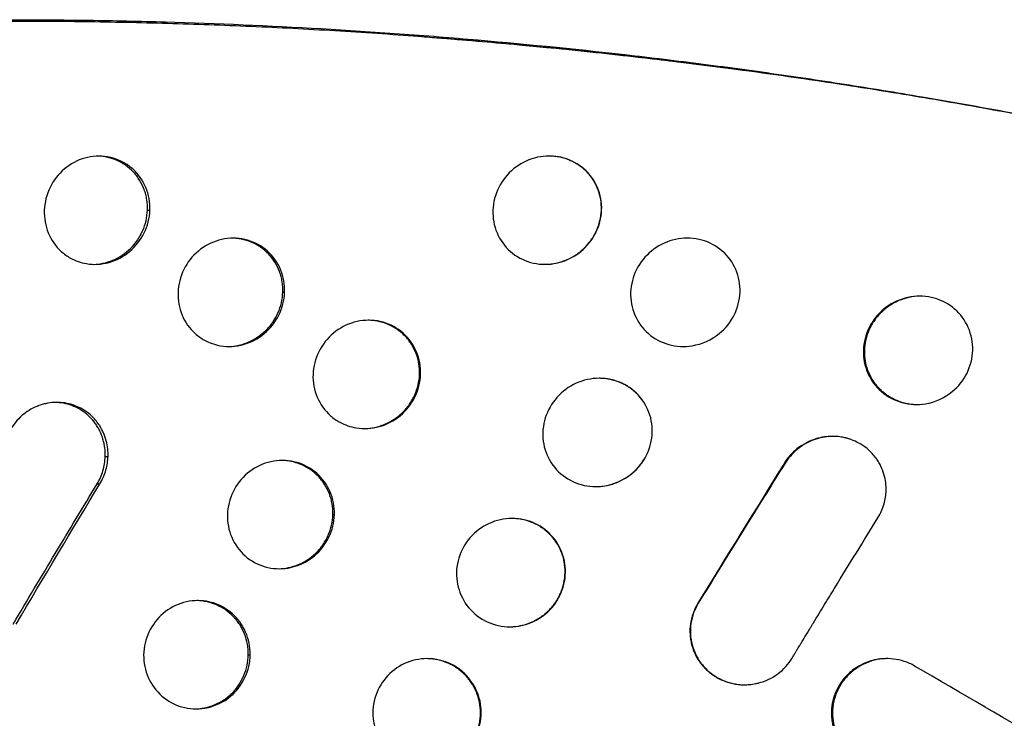
# Model space of a CAD drawing. Units: millimetres. Extents: x -4476 to 3830, y -4602 to 4345.
# Drawn here: x 1518 to 1837, y 19 to 245 of the extents above; entities that cross this region are included whole.
import ezdxf

# ---------------------------------------------------------------- set-up
doc = ezdxf.new("R2010")
doc.units = ezdxf.units.MM
doc.header["$LTSCALE"] = 20
doc.layers.add('2d', color=230, linetype='Continuous')

msp = doc.modelspace()

# ---------------------------------------------------------------- linework, layer by layer
at = {"layer": '2d'}
for p, q in [((1559.68, 183.65), (1560.47, 183.65)), ((1603.43, 157.12), (1604.01, 157.12)), ((1546.03, 104.04), (1546.94, 104.04)), ((1619.61, 85.28), (1620.1, 85.28)), ((1592.28, 39.98), (1592.89, 39.98))]:
    msp.add_line(p, q, dxfattribs=at)
for points, knots in [([(1164.37, 198.45), (1170.23, 200.33), (1176.15, 202.16), (1188.46, 205.78), (1194.85, 207.57), (1207.82, 211.02), (1214.4, 212.68), (1227.7, 215.88), (1234.44, 217.41), (1248.08, 220.35), (1254.98, 221.76), (1265.46, 223.79), (1268.98, 224.44), (1276.04, 225.73), (1279.59, 226.36), (1297.43, 229.41), (1311.99, 231.6), (1330.55, 234.04), (1334.28, 234.51), (1341.77, 235.43), (1345.53, 235.87), (1356.86, 237.15), (1372.08, 238.73), (1387.54, 240.07), (1399.23, 240.98), (1403.15, 241.27), (1410.99, 241.82), (1414.93, 242.07), (1434.67, 243.29), (1450.65, 244.02), (1470.87, 244.62), (1474.93, 244.73), (1483.05, 244.91), (1487.13, 244.99), (1499.37, 245.17), (1515.76, 245.29), (1532.29, 245.17), (1544.73, 244.99), (1548.89, 244.92), (1557.22, 244.73), (1561.38, 244.63), (1582.24, 244.02), (1599, 243.3), (1620.06, 242.09), (1624.27, 241.83), (1632.71, 241.28), (1636.92, 240.99), (1649.59, 240.08), (1658.04, 239.41), (1683.4, 237.23), (1700.29, 235.53), (1721.4, 233.09), (1725.62, 232.59), (1734.05, 231.55), (1738.27, 231.02), (1750.91, 229.37), (1759.32, 228.21), (1776.11, 225.77), (1784.48, 224.49), (1801.2, 221.8), (1809.55, 220.39), (1823.53, 217.91), (1829.18, 216.88), (1834.82, 215.82)], [0.0012105, 0.0012105, 0.0012105, 0.0012105, 0.0255128, 0.0255128, 0.0510256, 0.0510256, 0.0765383, 0.0765383, 0.1020511, 0.1020511, 0.1275639, 0.1275639, 0.1403203, 0.1403203, 0.1530767, 0.1530767, 0.2041022, 0.2041022, 0.2168586, 0.2168586, 0.229615, 0.229615, 0.2551278, 0.2806406, 0.2806406, 0.293397, 0.293397, 0.3061534, 0.3061534, 0.3571789, 0.3571789, 0.3699353, 0.3699353, 0.3826917, 0.3826917, 0.4082045, 0.4337173, 0.4337173, 0.4464737, 0.4464737, 0.4592301, 0.4592301, 0.5102556, 0.5102556, 0.523012, 0.523012, 0.5357684, 0.5357684, 0.5612812, 0.5612812, 0.6123067, 0.6123067, 0.6250631, 0.6250631, 0.6378195, 0.6378195, 0.6633323, 0.6633323, 0.6888451, 0.6888451, 0.7143579, 0.7143579, 0.7317375, 0.7317375, 0.7317375, 0.7317375]), ([(1930.67, 195.14), (1919.16, 197.99), (1907.52, 200.73), (1887.04, 205.3), (1878.25, 207.18), (1864.96, 209.91), (1860.52, 210.81), (1853.83, 212.13), (1851.59, 212.56), (1848.23, 213.21), (1846.55, 213.53), (1844.59, 213.9), (1843.6, 214.09), (1843.18, 214.17), (1842.9, 214.22), (1842.76, 214.25), (1833.72, 215.95), (1824.78, 217.56), (1806.87, 220.64), (1797.89, 222.12), (1779.88, 224.92), (1770.85, 226.26), (1757.28, 228.15), (1752.76, 228.77), (1745.96, 229.66), (1742.56, 230.11), (1738.59, 230.61), (1736.89, 230.82), (1735.76, 230.97), (1735.19, 231.04), (1725.51, 232.24), (1716.4, 233.3), (1698.17, 235.28), (1689.06, 236.2), (1670.83, 237.89), (1661.71, 238.67), (1643.52, 240.08), (1634.44, 240.72), (1616.31, 241.85), (1607.27, 242.35), (1589.22, 243.19), (1580.22, 243.55), (1566.75, 243.97), (1562.27, 244.09), (1553.33, 244.31), (1548.86, 244.39), (1539.95, 244.54), (1535.51, 244.59), (1528.85, 244.64), (1526.64, 244.65), (1523.31, 244.67), (1522.21, 244.67), (1519.99, 244.68), (1518.89, 244.68), (1513.37, 244.68), (1508.96, 244.66), (1500.16, 244.59), (1495.77, 244.53), (1487, 244.39), (1482.63, 244.3), (1473.91, 244.09), (1469.56, 243.96), (1456.55, 243.54), (1447.92, 243.18), (1430.76, 242.33), (1422.23, 241.84), (1405.27, 240.7), (1396.85, 240.06), (1380.15, 238.65), (1371.88, 237.87), (1355.46, 236.16), (1347.31, 235.24), (1335.21, 233.76), (1331.2, 233.24), (1325.22, 232.44), (1323.23, 232.17), (1320.25, 231.76), (1319.26, 231.62), (1317.77, 231.42), (1317.03, 231.31), (1316.17, 231.19), (1315.8, 231.13), (1315.55, 231.1), (1315.43, 231.08), (1307.35, 229.92), (1299.5, 228.71), (1287.9, 226.8), (1284.06, 226.14), (1276.44, 224.8), (1272.65, 224.11), (1261.34, 221.99), (1253.91, 220.52), (1239.27, 217.43), (1232.06, 215.82), (1217.84, 212.46), (1210.83, 210.72), (1197.02, 207.09), (1190.22, 205.21), (1176.8, 201.32), (1170.19, 199.31), (1161.91, 196.67), (1160.14, 196.09), (1158.38, 195.51)], [0.0204243, 0.0204243, 0.0204243, 0.0204243, 0.0625, 0.0625, 0.09375, 0.09375, 0.109375, 0.109375, 0.1171875, 0.1171875, 0.1210937, 0.1230469, 0.1240234, 0.1245117, 0.1245117, 0.125, 0.125, 0.15625, 0.15625, 0.1875, 0.1875, 0.21875, 0.21875, 0.234375, 0.234375, 0.2421875, 0.2460937, 0.2480469, 0.2480469, 0.25, 0.25, 0.28125, 0.28125, 0.3125, 0.3125, 0.34375, 0.34375, 0.375, 0.375, 0.40625, 0.40625, 0.4375, 0.4375, 0.453125, 0.453125, 0.46875, 0.46875, 0.484375, 0.484375, 0.4921875, 0.4921875, 0.4960937, 0.4960937, 0.5, 0.5, 0.515625, 0.515625, 0.53125, 0.53125, 0.546875, 0.546875, 0.5625, 0.5625, 0.59375, 0.59375, 0.625, 0.625, 0.65625, 0.65625, 0.6875, 0.6875, 0.71875, 0.71875, 0.734375, 0.734375, 0.7421875, 0.7421875, 0.7460937, 0.7460937, 0.7480469, 0.7490234, 0.7495117, 0.7495117, 0.75, 0.75, 0.78125, 0.78125, 0.796875, 0.796875, 0.8125, 0.8125, 0.84375, 0.84375, 0.875, 0.875, 0.90625, 0.90625, 0.9375, 0.9375, 0.96875, 0.96875, 0.9773073, 0.9773073, 0.9773073, 0.9773073]), ([(1919.36, 198.11), (1918.17, 198.39), (1916.96, 198.68), (1911.36, 199.99), (1906.59, 201.1), (1896.21, 203.43), (1890.6, 204.67), (1878.52, 207.26), (1872.05, 208.6), (1861.7, 210.69), (1858.15, 211.4), (1852.65, 212.47), (1849.85, 213.01), (1846.53, 213.64), (1844.84, 213.96), (1844, 214.12), (1843.58, 214.2), (1843.36, 214.24), (1843.26, 214.26), (1843.2, 214.27), (1843.18, 214.27), (1843.17, 214.27), (1843.16, 214.27), (1843.15, 214.27), (1832.58, 216.26), (1822.37, 218.07), (1802.7, 221.39), (1793.25, 222.9), (1775.13, 225.66), (1766.47, 226.91), (1754.07, 228.6), (1750.05, 229.14), (1744.15, 229.91), (1741.24, 230.28), (1737.92, 230.7), (1736.27, 230.9), (1735.45, 231.01), (1735.05, 231.06), (1734.84, 231.08), (1734.74, 231.09), (1734.69, 231.1), (1734.67, 231.1), (1734.65, 231.11), (1734.64, 231.11), (1731.58, 231.48), (1728.14, 231.9), (1720.52, 232.8), (1716.33, 233.28), (1707.19, 234.29), (1702.25, 234.82), (1694.26, 235.64), (1691.51, 235.91), (1687.23, 236.33), (1685.06, 236.54), (1682.46, 236.79), (1681.15, 236.91), (1680.49, 236.97), (1680.16, 237), (1679.99, 237.02), (1679.91, 237.03), (1679.87, 237.03), (1679.85, 237.03), (1679.84, 237.03), (1679.83, 237.03), (1676.04, 237.38), (1672.06, 237.74), (1663.7, 238.46), (1659.33, 238.82), (1650.77, 239.5), (1646.63, 239.81), (1642.34, 240.12)], [0.0580192, 0.0580192, 0.0580192, 0.0580192, 0.0625, 0.0625, 0.078125, 0.078125, 0.09375, 0.09375, 0.109375, 0.109375, 0.1171875, 0.1171875, 0.1210938, 0.1230469, 0.1240234, 0.1245117, 0.1247559, 0.1248779, 0.124939, 0.1249695, 0.1249847, 0.1249924, 0.1249924, 0.125, 0.125, 0.15625, 0.15625, 0.1875, 0.1875, 0.21875, 0.21875, 0.234375, 0.234375, 0.2421875, 0.2460938, 0.2480469, 0.2490234, 0.2495117, 0.2497559, 0.2498779, 0.249939, 0.2499695, 0.2499695, 0.25, 0.25, 0.265625, 0.265625, 0.28125, 0.28125, 0.296875, 0.296875, 0.3046875, 0.3046875, 0.3085938, 0.3105469, 0.3115234, 0.3120117, 0.3122559, 0.3123779, 0.312439, 0.3124695, 0.3124847, 0.3124847, 0.3125, 0.3125, 0.328125, 0.328125, 0.34375, 0.34375, 0.3574086, 0.3574086, 0.3574086, 0.3574086]), ([(1560.47, 183.65), (1560.56, 186.17), (1559.67, 191.21), (1554.94, 197.92), (1547.5, 201.51), (1539.29, 201.04), (1532.49, 197.4), (1527.71, 191.22), (1526.45, 186.18), (1526.35, 183.65)], [0, 0, 0, 0, 0.138467, 0.276189, 0.447723, 0.58505, 0.722849, 0.861225, 1, 1, 1, 1]), ([(1559.68, 183.65), (1559.73, 184.81), (1559.66, 185.94), (1559.4, 187.61), (1559.28, 188.16), (1559, 189.25), (1558.83, 189.79), (1558.24, 191.4), (1557.74, 192.41), (1556.86, 193.83), (1556.55, 194.29), (1555.86, 195.18), (1555.5, 195.61), (1554.34, 196.84), (1553.49, 197.57), (1552.13, 198.52), (1551.42, 198.96), (1550.67, 199.35), (1550.17, 199.59), (1549.91, 199.71), (1548.61, 200.27), (1547.54, 200.6), (1545.91, 200.93), (1545.36, 201.02), (1544.42, 201.11), (1544.03, 201.13), (1543.64, 201.14)], [0, 0, 0, 0, 0.0625, 0.0625, 0.09375, 0.09375, 0.125, 0.125, 0.1875, 0.1875, 0.21875, 0.21875, 0.25, 0.25, 0.3125, 0.3125, 0.34375, 0.359375, 0.359375, 0.375, 0.375, 0.4375, 0.4375, 0.46875, 0.46875, 0.4901672, 0.4901672, 0.4901672, 0.4901672]), ([(1706.48, 183.66), (1706.57, 186.17), (1705.66, 191.2), (1701.14, 197.43), (1696.06, 200.15), (1690.51, 201.38), (1684.64, 201.04), (1677.67, 197.41), (1672.76, 191.26), (1671.44, 186.2), (1671.34, 183.66)], [0, 0, 0, 0, 0.137249, 0.273072, 0.409025, 0.44321, 0.581072, 0.72056, 0.860653, 1, 1, 1, 1]), ([(1706.39, 183.66), (1706.43, 184.83), (1706.36, 185.97), (1706.08, 187.65), (1705.96, 188.21), (1705.74, 189.03), (1705.61, 189.44), (1705.47, 189.85), (1705.38, 190.12), (1705.33, 190.25), (1704.86, 191.48), (1704.34, 192.5), (1703.41, 193.94), (1702.91, 194.63), (1702.35, 195.29), (1701.97, 195.72), (1701.77, 195.93), (1700.75, 196.96), (1699.86, 197.69), (1698.43, 198.63), (1697.69, 199.07), (1696.78, 199.52), (1696.38, 199.69), (1696.11, 199.81), (1695.97, 199.87), (1694.76, 200.35), (1693.66, 200.67), (1691.97, 200.98), (1691.11, 201.09), (1690.1, 201.15), (1689.67, 201.16), (1689.52, 201.16)], [0, 0, 0, 0, 0.0625, 0.0625, 0.09375, 0.09375, 0.109375, 0.1171875, 0.1171875, 0.125, 0.125, 0.1875, 0.1875, 0.21875, 0.234375, 0.234375, 0.25, 0.25, 0.3125, 0.3125, 0.34375, 0.359375, 0.3671875, 0.3671875, 0.375, 0.375, 0.4375, 0.4375, 0.46875, 0.484375, 0.4919305, 0.4919305, 0.4919305, 0.4919305]), ([(1526.35, 183.65), (1526.26, 181.12), (1527.14, 176.08), (1530.74, 170.93), (1535.23, 167.71), (1540.48, 165.87), (1547.44, 166.26), (1554.28, 169.9), (1559.09, 176.08), (1560.37, 181.12), (1560.47, 183.65)], [0, 0, 0, 0, 0.138444, 0.276288, 0.344956, 0.447748, 0.584889, 0.722677, 0.86123, 1, 1, 1, 1]), ([(1542.38, 166.16), (1543.35, 166.19), (1544.31, 166.3), (1546.37, 166.72), (1547.46, 167.06), (1550.66, 168.41), (1552.56, 169.68), (1555.88, 172.96), (1557.19, 174.85), (1559.08, 179.12), (1559.6, 181.34), (1559.68, 183.65)], [0.5088522, 0.5088522, 0.5088522, 0.5088522, 0.5625, 0.5625, 0.625, 0.625, 0.75, 0.75, 0.875, 0.875, 1, 1, 1, 1]), ([(1671.34, 183.66), (1671.24, 181.15), (1672.13, 176.12), (1676.61, 169.9), (1683.4, 166.25), (1691.85, 165.82), (1699.71, 169.41), (1705.04, 176.05), (1706.38, 181.11), (1706.48, 183.66)], [0, 0, 0, 0, 0.137206, 0.272928, 0.40856, 0.545776, 0.720284, 0.860773, 1, 1, 1, 1]), ([(1688.54, 166.17), (1689.64, 166.2), (1690.73, 166.33), (1692.36, 166.68), (1693.19, 166.9), (1694.16, 167.23), (1694.57, 167.38), (1694.84, 167.49), (1694.98, 167.55), (1696.19, 168.06), (1697.21, 168.61), (1698.64, 169.56), (1699.11, 169.89), (1700, 170.62), (1700.44, 171), (1701.69, 172.22), (1702.44, 173.1), (1703.43, 174.5), (1703.74, 174.98), (1704.16, 175.72), (1704.37, 176.1), (1704.56, 176.49), (1704.68, 176.75), (1704.75, 176.88), (1705.77, 179.14), (1706.3, 181.36), (1706.39, 183.66)], [0.5031791, 0.5031791, 0.5031791, 0.5031791, 0.5625, 0.5625, 0.59375, 0.609375, 0.6171875, 0.6171875, 0.625, 0.625, 0.6875, 0.6875, 0.71875, 0.71875, 0.75, 0.75, 0.8125, 0.8125, 0.84375, 0.84375, 0.859375, 0.8671875, 0.8671875, 0.875, 0.875, 1, 1, 1, 1]), ([(1604.01, 157.12), (1604.1, 159.64), (1603.21, 164.67), (1598.82, 170.87), (1593.84, 173.61), (1588.4, 174.83), (1582.65, 174.51), (1575.78, 170.86), (1570.94, 164.7), (1569.66, 159.65), (1569.57, 157.12)], [0, 0, 0, 0, 0.1383, 0.275554, 0.412325, 0.446547, 0.583884, 0.722128, 0.861033, 1, 1, 1, 1]), ([(1603.43, 157.12), (1603.48, 158.28), (1603.41, 159.41), (1603.15, 161.08), (1603.03, 161.63), (1602.82, 162.45), (1602.74, 162.72), (1602.57, 163.26), (1602.48, 163.53), (1601.98, 164.88), (1601.48, 165.89), (1600.29, 167.79), (1599.6, 168.68), (1598.03, 170.33), (1597.18, 171.06), (1595.8, 172.01), (1595.08, 172.45), (1594.32, 172.84), (1593.81, 173.08), (1593.55, 173.2), (1592.24, 173.75), (1590.62, 174.25), (1588.66, 174.53), (1587.81, 174.59), (1587.4, 174.61), (1587.28, 174.61), (1587.16, 174.61)], [0, 0, 0, 0, 0.0625, 0.0625, 0.09375, 0.09375, 0.109375, 0.109375, 0.125, 0.125, 0.1875, 0.1875, 0.25, 0.25, 0.3125, 0.3125, 0.34375, 0.359375, 0.359375, 0.375, 0.375, 0.4375, 0.46875, 0.484375, 0.484375, 0.4910554, 0.4910554, 0.4910554, 0.4910554]), ([(1751.2, 157.13), (1751.29, 159.63), (1750.37, 164.67), (1745.82, 170.91), (1740.71, 173.62), (1735.13, 174.85), (1729.23, 174.5), (1722.23, 170.88), (1717.28, 164.75), (1715.94, 159.68), (1715.84, 157.13)], [0, 0, 0, 0, 0.136464, 0.271522, 0.407175, 0.441393, 0.579791, 0.720136, 0.860801, 1, 1, 1, 1]), ([(1569.57, 157.12), (1569.47, 154.6), (1570.37, 149.56), (1574.02, 144.39), (1578.56, 141.18), (1583.87, 139.33), (1590.89, 139.73), (1597.77, 143.37), (1602.61, 149.54), (1603.91, 154.58), (1604.01, 157.12)], [0, 0, 0, 0, 0.138221, 0.275588, 0.344031, 0.446605, 0.583761, 0.721889, 0.860915, 1, 1, 1, 1]), ([(1585.92, 139.62), (1586.94, 139.65), (1588.52, 139.83), (1590.06, 140.23), (1591.16, 140.57), (1591.7, 140.77), (1594.38, 141.9), (1596.29, 143.18), (1598.78, 145.64), (1599.53, 146.52), (1600.83, 148.4), (1601.4, 149.4), (1602.82, 152.6), (1603.34, 154.81), (1603.43, 157.12)], [0.5064383, 0.5064383, 0.5064383, 0.5064383, 0.5625, 0.59375, 0.59375, 0.625, 0.625, 0.75, 0.75, 0.8125, 0.8125, 0.875, 0.875, 1, 1, 1, 1]), ([(1715.84, 157.13), (1715.75, 154.62), (1716.66, 149.59), (1721.21, 143.35), (1728.07, 139.71), (1736.57, 139.29), (1744.43, 142.86), (1749.78, 149.5), (1751.11, 154.58), (1751.2, 157.13)], [0, 0, 0, 0, 0.136466, 0.271509, 0.407198, 0.545126, 0.720485, 0.861119, 1, 1, 1, 1]), ([(1826.4, 138.38), (1826.47, 140.88), (1825.5, 145.93), (1820.91, 152.17), (1815.8, 154.87), (1810.23, 156.09), (1804.35, 155.75), (1797.37, 152.14), (1792.46, 146.01), (1791.14, 140.93), (1791.07, 138.37)], [0, 0, 0, 0, 0.135582, 0.270253, 0.406214, 0.440601, 0.579836, 0.720852, 0.861537, 1, 1, 1, 1]), ([(1809.5, 155.87), (1809.49, 155.87), (1809.49, 155.87), (1809.41, 155.87), (1809.33, 155.87), (1808.11, 155.84), (1806.97, 155.71), (1805.3, 155.35), (1804.47, 155.13), (1803.65, 154.84), (1803.11, 154.64), (1802.84, 154.54), (1801.5, 153.97), (1800.49, 153.43), (1799.07, 152.49), (1798.61, 152.15), (1797.94, 151.61), (1797.62, 151.34), (1797.3, 151.05), (1797.09, 150.85), (1796.98, 150.75), (1796.04, 149.84), (1795.29, 148.96), (1794.31, 147.56), (1794, 147.08), (1793.58, 146.34), (1793.38, 145.96), (1793.16, 145.51), (1793.06, 145.32), (1793, 145.19), (1792.97, 145.13), (1791.98, 142.91), (1791.46, 140.68), (1791.39, 138.37)], [0.4957435, 0.4957435, 0.4957435, 0.4957435, 0.4960938, 0.4960938, 0.5, 0.5, 0.5625, 0.5625, 0.59375, 0.609375, 0.609375, 0.625, 0.625, 0.6875, 0.6875, 0.71875, 0.71875, 0.734375, 0.7421875, 0.7421875, 0.75, 0.75, 0.8125, 0.8125, 0.84375, 0.84375, 0.859375, 0.8671875, 0.8710938, 0.8710938, 0.875, 0.875, 1, 1, 1, 1]), ([(1647.97, 130.59), (1648.06, 133.1), (1647.15, 138.13), (1642.7, 144.34), (1637.66, 147.07), (1632.17, 148.3), (1626.36, 147.97), (1619.44, 144.33), (1614.57, 138.17), (1613.28, 133.12), (1613.19, 130.58)], [0, 0, 0, 0, 0.137872, 0.274545, 0.410951, 0.445151, 0.582708, 0.7215, 0.860901, 1, 1, 1, 1]), ([(1647.61, 130.58), (1647.65, 131.75), (1647.58, 132.88), (1647.31, 134.56), (1647.19, 135.11), (1646.97, 135.93), (1646.89, 136.21), (1646.72, 136.75), (1646.62, 137.02), (1646.11, 138.37), (1645.6, 139.38), (1644.7, 140.81), (1644.37, 141.27), (1643.67, 142.16), (1643.29, 142.59), (1642.09, 143.83), (1641.22, 144.56), (1639.82, 145.51), (1639.09, 145.95), (1638.19, 146.4), (1637.8, 146.58), (1637.53, 146.69), (1637.4, 146.75), (1636.2, 147.24), (1635.11, 147.57), (1633.44, 147.89), (1632.59, 148.01), (1631.6, 148.07), (1631.18, 148.08), (1631.04, 148.08)], [0, 0, 0, 0, 0.0625, 0.0625, 0.09375, 0.09375, 0.109375, 0.109375, 0.125, 0.125, 0.1875, 0.1875, 0.21875, 0.21875, 0.25, 0.25, 0.3125, 0.3125, 0.34375, 0.359375, 0.3671875, 0.3671875, 0.375, 0.375, 0.4375, 0.4375, 0.46875, 0.484375, 0.4914963, 0.4914963, 0.4914963, 0.4914963]), ([(1791.07, 138.37), (1790.99, 135.87), (1791.94, 130.82), (1796.56, 124.58), (1803.45, 120.96), (1811.91, 120.54), (1819.73, 124.09), (1825.03, 130.73), (1826.32, 135.82), (1826.4, 138.38)], [0, 0, 0, 0, 0.135512, 0.27014, 0.406265, 0.545171, 0.721439, 0.861924, 1, 1, 1, 1]), ([(1791.39, 138.37), (1791.35, 137.19), (1791.43, 136.03), (1791.73, 134.33), (1791.86, 133.77), (1792.18, 132.65), (1792.37, 132.1), (1793.02, 130.46), (1793.56, 129.44), (1794.53, 127.99), (1795.05, 127.3), (1795.72, 126.53), (1796.08, 126.15), (1796.23, 125.99), (1796.34, 125.89), (1796.39, 125.84), (1797.28, 124.97), (1798.18, 124.25), (1799.64, 123.31), (1800.4, 122.88), (1801.32, 122.45), (1801.79, 122.24), (1802, 122.16), (1802.14, 122.1), (1802.21, 122.08), (1803.36, 121.63), (1804.47, 121.33), (1806.16, 121.03), (1807.02, 120.93), (1807.92, 120.88), (1808.23, 120.88), (1808.26, 120.88)], [0, 0, 0, 0, 0.0625, 0.0625, 0.09375, 0.09375, 0.125, 0.125, 0.1875, 0.1875, 0.21875, 0.234375, 0.2421875, 0.2460937, 0.2460937, 0.25, 0.25, 0.3125, 0.3125, 0.34375, 0.359375, 0.3671875, 0.3710937, 0.3710937, 0.375, 0.375, 0.4375, 0.4375, 0.46875, 0.484375, 0.4857997, 0.4857997, 0.4857997, 0.4857997]), ([(1613.19, 130.58), (1613.1, 128.07), (1614.01, 123.03), (1617.71, 117.86), (1622.31, 114.64), (1627.69, 112.8), (1634.78, 113.2), (1641.71, 116.84), (1646.58, 122.99), (1647.88, 128.05), (1647.97, 130.59)], [0, 0, 0, 0, 0.137866, 0.274658, 0.342855, 0.445263, 0.582675, 0.721401, 0.860897, 1, 1, 1, 1]), ([(1629.94, 113.09), (1631.01, 113.12), (1632.06, 113.24), (1633.66, 113.57), (1634.49, 113.79), (1635.31, 114.07), (1635.86, 114.27), (1636.13, 114.37), (1637.48, 114.94), (1638.49, 115.48), (1640.4, 116.75), (1641.3, 117.48), (1642.97, 119.12), (1643.71, 119.99), (1644.69, 121.4), (1645, 121.89), (1645.42, 122.64), (1645.55, 122.89), (1645.81, 123.41), (1645.94, 123.67), (1647.01, 126.06), (1647.53, 128.28), (1647.61, 130.58)], [0.5046123, 0.5046123, 0.5046123, 0.5046123, 0.5625, 0.5625, 0.59375, 0.609375, 0.609375, 0.625, 0.625, 0.6875, 0.6875, 0.75, 0.75, 0.8125, 0.8125, 0.84375, 0.84375, 0.859375, 0.859375, 0.875, 0.875, 1, 1, 1, 1]), ([(1722.83, 111.83), (1722.91, 114.34), (1721.95, 119.38), (1717.38, 125.61), (1712.26, 128.32), (1706.68, 129.54), (1700.78, 129.21), (1693.78, 125.58), (1688.86, 119.44), (1687.55, 114.37), (1687.46, 111.82)], [0, 0, 0, 0, 0.136631, 0.272226, 0.40844, 0.442757, 0.58126, 0.721209, 0.861238, 1, 1, 1, 1]), ([(1720.17, 121.51), (1720.14, 121.56), (1720.11, 121.61), (1719.76, 122.14), (1719.42, 122.6), (1718.87, 123.27), (1718.59, 123.6), (1718.29, 123.92), (1718.09, 124.13), (1717.99, 124.23), (1717.06, 125.16), (1716.17, 125.88), (1714.72, 126.82), (1714.22, 127.11), (1713.45, 127.51), (1713.06, 127.7), (1712.59, 127.91), (1712.38, 127.99), (1712.24, 128.05), (1712.18, 128.07), (1711.02, 128.53), (1709.92, 128.84), (1708.22, 129.15), (1707.36, 129.26), (1706.36, 129.31), (1705.95, 129.32), (1705.82, 129.32)], [0.1844288, 0.1844288, 0.1844288, 0.1844288, 0.1875, 0.1875, 0.21875, 0.21875, 0.234375, 0.2421875, 0.2421875, 0.25, 0.25, 0.3125, 0.3125, 0.34375, 0.34375, 0.359375, 0.3671875, 0.3710938, 0.3710938, 0.375, 0.375, 0.4375, 0.4375, 0.46875, 0.484375, 0.4909887, 0.4909887, 0.4909887, 0.4909887]), ([(1546.94, 104.04), (1546.97, 104.82), (1546.94, 105.64), (1546.76, 107.34), (1546.6, 108.23), (1546.12, 110.04), (1545.8, 110.97), (1545.16, 112.36), (1544.93, 112.82), (1544.53, 113.51), (1544.39, 113.74), (1544.18, 114.08), (1544.06, 114.25), (1543.93, 114.44), (1543.86, 114.54), (1543.83, 114.59), (1543.81, 114.62), (1543.8, 114.63), (1543.8, 114.63), (1543.79, 114.64), (1542.98, 115.78), (1542.1, 116.72), (1540.36, 118.24), (1539.5, 118.84), (1537.91, 119.77), (1537.18, 120.11), (1536.21, 120.5), (1535.92, 120.6), (1535.51, 120.74), (1535.38, 120.78), (1535.19, 120.84), (1535.1, 120.87), (1535, 120.9), (1534.95, 120.91), (1534.93, 120.92), (1534.91, 120.92), (1534.91, 120.92), (1534.91, 120.92), (1534.91, 120.92), (1533.19, 121.41), (1531.36, 121.62), (1528.57, 121.46), (1527.63, 121.33), (1526.23, 121.01), (1525.77, 120.88), (1525.08, 120.66), (1524.85, 120.59), (1524.51, 120.46), (1524.34, 120.4), (1524.17, 120.33), (1524.06, 120.28), (1524, 120.26), (1522.2, 119.51), (1520.57, 118.5), (1517.69, 116.01), (1516.45, 114.53), (1515.48, 112.89)], [0, 0, 0, 0, 0.0625, 0.0625, 0.125, 0.125, 0.1875, 0.1875, 0.21875, 0.21875, 0.234375, 0.234375, 0.242187, 0.246094, 0.248047, 0.249023, 0.249512, 0.249756, 0.249756, 0.25, 0.25, 0.3125, 0.3125, 0.375, 0.375, 0.4375, 0.4375, 0.46875, 0.46875, 0.484375, 0.484375, 0.492187, 0.496094, 0.498047, 0.499023, 0.499512, 0.499756, 0.499756, 0.5, 0.5, 0.625, 0.625, 0.6875, 0.6875, 0.71875, 0.71875, 0.734375, 0.734375, 0.742187, 0.746094, 0.746094, 0.75, 0.75, 0.875, 0.875, 1, 1, 1, 1]), ([(1546.03, 104.04), (1546.06, 105), (1546.02, 105.94), (1545.84, 107.34), (1545.76, 107.8), (1545.57, 108.72), (1545.45, 109.18), (1545.05, 110.54), (1544.71, 111.41), (1544.1, 112.67), (1543.88, 113.08), (1543.4, 113.88), (1543.15, 114.27), (1541.79, 116.18), (1540.48, 117.48), (1537.43, 119.63), (1535.77, 120.43), (1533.08, 121.18), (1531.77, 121.43), (1530.43, 121.52), (1530.02, 121.53)], [0, 0, 0, 0, 0.0625, 0.0625, 0.09375, 0.09375, 0.125, 0.125, 0.1875, 0.1875, 0.21875, 0.21875, 0.25, 0.25, 0.375, 0.375, 0.5, 0.5, 0.5625, 0.5900889, 0.5900889, 0.5900889, 0.5900889]), ([(1687.46, 111.82), (1687.38, 109.31), (1688.32, 104.27), (1692.89, 98.05), (1699.76, 94.41), (1708.25, 93.98), (1716.11, 97.56), (1721.44, 104.21), (1722.75, 109.28), (1722.83, 111.83)], [0, 0, 0, 0, 0.136623, 0.272215, 0.408422, 0.54648, 0.721364, 0.861427, 1, 1, 1, 1]), ([(1798.41, 93.07), (1798.43, 93.87), (1798.39, 94.72), (1798.18, 96.47), (1798, 97.38), (1797.45, 99.23), (1797.09, 100.17), (1796.39, 101.57), (1796.13, 102.04), (1795.7, 102.73), (1795.55, 102.96), (1795.31, 103.3), (1795.19, 103.47), (1795.04, 103.66), (1794.97, 103.76), (1794.93, 103.81), (1794.92, 103.83), (1794.91, 103.85), (1794.9, 103.85), (1794.06, 104.95), (1793.15, 105.86), (1791.34, 107.35), (1790.45, 107.94), (1788.76, 108.87), (1787.97, 109.21), (1786.91, 109.6), (1786.57, 109.71), (1786.11, 109.85), (1785.96, 109.9), (1785.74, 109.96), (1785.63, 109.99), (1785.51, 110.02), (1785.45, 110.03), (1785.43, 110.04), (1785.41, 110.04), (1785.4, 110.04), (1784.97, 110.15), (1784.47, 110.26), (1783.35, 110.44), (1782.72, 110.51), (1781.32, 110.58), (1780.56, 110.58), (1778.91, 110.45), (1778.02, 110.33), (1776.16, 109.91), (1775.18, 109.61), (1773.17, 108.79), (1772.15, 108.27), (1770.11, 106.95), (1769.1, 106.16), (1767.2, 104.27), (1766.31, 103.18), (1765.54, 101.92)], [0, 0, 0, 0, 0.0625, 0.0625, 0.125, 0.125, 0.1875, 0.1875, 0.21875, 0.21875, 0.234375, 0.234375, 0.242188, 0.246094, 0.248047, 0.249023, 0.249512, 0.249512, 0.25, 0.25, 0.3125, 0.3125, 0.375, 0.375, 0.4375, 0.4375, 0.46875, 0.46875, 0.484375, 0.484375, 0.492188, 0.496094, 0.498047, 0.499023, 0.499023, 0.5, 0.5, 0.5625, 0.5625, 0.625, 0.625, 0.6875, 0.6875, 0.75, 0.75, 0.8125, 0.8125, 0.875, 0.875, 0.9375, 0.9375, 1, 1, 1, 1]), ([(1781.28, 110.57), (1781.08, 110.57), (1780.76, 110.56), (1780.44, 110.54), (1780.2, 110.53), (1780.07, 110.52), (1779, 110.44), (1778.06, 110.29), (1776.67, 109.95), (1775.98, 109.76), (1775.3, 109.52), (1774.85, 109.36), (1774.62, 109.27), (1773.51, 108.81), (1772.66, 108.38), (1771.44, 107.64), (1771.05, 107.37), (1770.27, 106.82), (1769.9, 106.52), (1768.05, 104.97), (1766.81, 103.53), (1765.78, 101.9)], [0.5963037, 0.5963037, 0.5963037, 0.5963037, 0.609375, 0.6171875, 0.6171875, 0.625, 0.625, 0.6875, 0.6875, 0.71875, 0.734375, 0.734375, 0.75, 0.75, 0.8125, 0.8125, 0.84375, 0.84375, 0.875, 0.875, 1, 1, 1, 1]), ([(1543.42, 95.2), (1544.22, 96.55), (1544.85, 97.97), (1545.73, 100.97), (1545.98, 102.49), (1546.03, 104.04)], [0, 0, 0, 0, 0.5, 0.5, 1, 1, 1, 1]), ([(1544.29, 95.19), (1545.21, 96.67), (1545.84, 98.21), (1546.69, 101.2), (1546.9, 102.67), (1546.94, 104.04)], [0, 0, 0, 0, 0.5, 0.5, 1, 1, 1, 1]), ([(1620.1, 85.28), (1620.17, 87.8), (1619.22, 92.84), (1614.75, 99.04), (1609.74, 101.77), (1604.27, 103), (1598.51, 102.67), (1591.66, 99.03), (1586.86, 92.87), (1585.61, 87.81), (1585.53, 85.28)], [0, 0, 0, 0, 0.13795, 0.275153, 0.412126, 0.446421, 0.584042, 0.722425, 0.861261, 1, 1, 1, 1]), ([(1619.61, 85.28), (1619.65, 86.44), (1619.57, 87.58), (1619.28, 89.26), (1619.16, 89.81), (1618.94, 90.63), (1618.85, 90.9), (1618.68, 91.45), (1618.58, 91.71), (1618.06, 93.06), (1617.56, 94.07), (1616.65, 95.5), (1616.32, 95.96), (1615.62, 96.85), (1615.24, 97.27), (1614.05, 98.51), (1613.19, 99.23), (1611.79, 100.18), (1611.31, 100.48), (1610.56, 100.88), (1610.31, 101.01), (1609.79, 101.25), (1609.53, 101.37), (1608.21, 101.92), (1607.13, 102.25), (1605.47, 102.58), (1604.63, 102.7), (1603.77, 102.75), (1603.35, 102.77), (1603.21, 102.78), (1603.07, 102.78)], [0, 0, 0, 0, 0.0625, 0.0625, 0.09375, 0.09375, 0.109375, 0.109375, 0.125, 0.125, 0.1875, 0.1875, 0.21875, 0.21875, 0.25, 0.25, 0.3125, 0.3125, 0.34375, 0.34375, 0.359375, 0.359375, 0.375, 0.375, 0.4375, 0.4375, 0.46875, 0.484375, 0.484375, 0.491855, 0.491855, 0.491855, 0.491855]), ([(1705.36, 94.35), (1706.34, 94.39), (1707.3, 94.51), (1708.82, 94.83), (1709.38, 94.98), (1710.21, 95.24), (1710.48, 95.33), (1711.03, 95.53), (1711.3, 95.64), (1712.66, 96.2), (1713.68, 96.74), (1715.11, 97.69), (1715.58, 98.03), (1716.25, 98.57), (1716.47, 98.75), (1716.9, 99.13), (1717.11, 99.33), (1718.17, 100.35), (1718.92, 101.22), (1719.91, 102.63), (1720.21, 103.11), (1720.54, 103.69), (1720.59, 103.78), (1720.64, 103.86)], [0.5096607, 0.5096607, 0.5096607, 0.5096607, 0.5625, 0.5625, 0.59375, 0.59375, 0.609375, 0.609375, 0.625, 0.625, 0.6875, 0.6875, 0.71875, 0.71875, 0.734375, 0.734375, 0.75, 0.75, 0.8125, 0.8125, 0.84375, 0.84375, 0.849025, 0.849025, 0.849025, 0.849025]), ([(1765.78, 101.9), (1761.06, 94.37), (1756.36, 86.83), (1747, 71.73), (1742.33, 64.17), (1737.71, 56.6)], [0.0001408, 0.0001408, 0.0001408, 0.0001408, 0.5, 0.5, 1, 1, 1, 1]), ([(1516.28, 49.91), (1520.83, 57.56), (1525.36, 65.17), (1534.42, 80.26), (1538.94, 87.76), (1543.42, 95.2)], [0.0001669, 0.0001669, 0.0001669, 0.0001669, 0.5, 0.5, 1, 1, 1, 1]), ([(1795.74, 84.22), (1796.67, 85.7), (1797.32, 87.24), (1798.17, 90.24), (1798.38, 91.7), (1798.41, 93.07)], [0, 0, 0, 0, 0.5, 0.5, 1, 1, 1, 1]), ([(1585.53, 85.28), (1585.46, 82.76), (1586.4, 77.72), (1590.87, 71.52), (1597.56, 67.88), (1605.86, 67.43), (1613.59, 71.02), (1618.78, 77.7), (1620.03, 82.75), (1620.1, 85.28)], [0, 0, 0, 0, 0.138003, 0.275323, 0.412403, 0.54984, 0.722614, 0.861381, 1, 1, 1, 1]), ([(1602.16, 67.79), (1603.2, 67.81), (1604.23, 67.93), (1606.36, 68.36), (1607.46, 68.7), (1609.6, 69.6), (1610.61, 70.14), (1612.04, 71.09), (1612.5, 71.43), (1613.39, 72.16), (1613.82, 72.54), (1615.06, 73.77), (1615.8, 74.66), (1616.77, 76.07), (1617.07, 76.56), (1617.63, 77.56), (1617.88, 78.08), (1619.05, 80.75), (1619.55, 82.97), (1619.61, 85.28)], [0.5055149, 0.5055149, 0.5055149, 0.5055149, 0.5625, 0.5625, 0.625, 0.625, 0.6875, 0.6875, 0.71875, 0.71875, 0.75, 0.75, 0.8125, 0.8125, 0.84375, 0.84375, 0.875, 0.875, 1, 1, 1, 1]), ([(1694.78, 66.53), (1694.83, 69.04), (1693.82, 74.09), (1689.21, 80.3), (1684.09, 83.02), (1678.52, 84.24), (1672.66, 83.91), (1665.71, 80.28), (1660.86, 74.13), (1659.62, 69.06), (1659.57, 66.52)], [0, 0, 0, 0, 0.137058, 0.273623, 0.41063, 0.445046, 0.583459, 0.722677, 0.86178, 1, 1, 1, 1]), ([(1694.66, 66.52), (1694.68, 67.69), (1694.59, 68.84), (1694.28, 70.53), (1694.15, 71.08), (1693.83, 72.18), (1693.64, 72.73), (1692.99, 74.35), (1692.46, 75.36), (1691.51, 76.79), (1691.17, 77.25), (1690.63, 77.92), (1690.34, 78.25), (1690.05, 78.57), (1689.85, 78.78), (1689.74, 78.88), (1688.82, 79.8), (1687.93, 80.53), (1686.5, 81.47), (1686, 81.76), (1685.24, 82.16), (1684.85, 82.35), (1684.45, 82.53), (1684.18, 82.65), (1684.04, 82.7), (1682.83, 83.19), (1681.73, 83.51), (1680.04, 83.83), (1679.47, 83.91), (1678.61, 83.98), (1678.17, 84.01), (1677.74, 84.02), (1677.56, 84.02), (1677.53, 84.02), (1677.5, 84.02)], [0, 0, 0, 0, 0.0625, 0.0625, 0.09375, 0.09375, 0.125, 0.125, 0.1875, 0.1875, 0.21875, 0.21875, 0.234375, 0.2421875, 0.2421875, 0.25, 0.25, 0.3125, 0.3125, 0.34375, 0.34375, 0.359375, 0.3671875, 0.3671875, 0.375, 0.375, 0.4375, 0.4375, 0.46875, 0.46875, 0.484375, 0.4921875, 0.4921875, 0.4937844, 0.4937844, 0.4937844, 0.4937844]), ([(1768.04, 38.92), (1768.17, 39.16), (1768.32, 39.4), (1768.53, 39.76), (1768.64, 39.93), (1768.77, 40.14), (1768.83, 40.24), (1768.86, 40.29), (1768.87, 40.32), (1768.88, 40.33), (1769.05, 40.61), (1769.28, 40.99), (1769.53, 41.39), (1769.64, 41.59), (1769.7, 41.68), (1769.73, 41.73), (1769.74, 41.75), (1769.75, 41.76), (1769.75, 41.77), (1769.75, 41.77), (1769.9, 42.01), (1770.11, 42.36), (1770.54, 43.07), (1770.7, 43.34), (1770.98, 43.78), (1771.12, 44.02), (1771.3, 44.31), (1771.39, 44.46), (1771.43, 44.54), (1771.46, 44.58), (1771.47, 44.6), (1771.47, 44.61), (1771.48, 44.61), (1771.48, 44.62), (1771.9, 45.3), (1772.39, 46.12), (1773.26, 47.54), (1773.57, 48.05), (1774.06, 48.86), (1774.31, 49.27), (1774.62, 49.78), (1774.78, 50.04), (1774.86, 50.17), (1774.9, 50.24), (1774.91, 50.26), (1774.93, 50.28), (1774.93, 50.29), (1776.17, 52.32), (1777.36, 54.28), (1779.09, 57.11), (1779.66, 58.04), (1780.49, 59.41), (1780.91, 60.09), (1781.39, 60.87), (1781.62, 61.26), (1781.74, 61.45), (1781.8, 61.55), (1781.83, 61.59), (1781.84, 61.62), (1781.85, 61.63), (1786.48, 69.19), (1791.1, 76.72), (1795.74, 84.22)], [0, 0, 0, 0, 0.015625, 0.015625, 0.023437, 0.027344, 0.029297, 0.030273, 0.030273, 0.03125, 0.03125, 0.046875, 0.054687, 0.058594, 0.060547, 0.061523, 0.062012, 0.062256, 0.062256, 0.0625, 0.0625, 0.09375, 0.09375, 0.109375, 0.109375, 0.117187, 0.121094, 0.123047, 0.124023, 0.124512, 0.124756, 0.124878, 0.124878, 0.125, 0.125, 0.1875, 0.1875, 0.21875, 0.21875, 0.234375, 0.242187, 0.246094, 0.248047, 0.249023, 0.249512, 0.249512, 0.25, 0.25, 0.375, 0.375, 0.4375, 0.4375, 0.46875, 0.484375, 0.492187, 0.496094, 0.498047, 0.499023, 0.499023, 0.5, 0.5, 1, 1, 1, 1]), ([(1659.57, 66.52), (1659.52, 64), (1660.53, 58.95), (1665.16, 52.75), (1672.01, 49.12), (1680.45, 48.68), (1688.27, 52.25), (1693.5, 58.92), (1694.73, 63.99), (1694.78, 66.53)], [0, 0, 0, 0, 0.137084, 0.2738, 0.411025, 0.549224, 0.722966, 0.861895, 1, 1, 1, 1]), ([(1677.06, 49.03), (1678.13, 49.05), (1679.18, 49.17), (1681.34, 49.61), (1682.45, 49.95), (1684.61, 50.84), (1685.63, 51.38), (1687.07, 52.33), (1687.53, 52.67), (1688.2, 53.21), (1688.42, 53.39), (1688.85, 53.78), (1689.06, 53.97), (1690.11, 55), (1690.85, 55.88), (1691.83, 57.29), (1692.13, 57.77), (1692.55, 58.53), (1692.69, 58.78), (1692.94, 59.3), (1693.06, 59.56), (1694.12, 61.97), (1694.61, 64.2), (1694.66, 66.52)], [0.504869, 0.504869, 0.504869, 0.504869, 0.5625, 0.5625, 0.625, 0.625, 0.6875, 0.6875, 0.71875, 0.71875, 0.734375, 0.734375, 0.75, 0.75, 0.8125, 0.8125, 0.84375, 0.84375, 0.859375, 0.859375, 0.875, 0.875, 1, 1, 1, 1]), ([(1592.89, 39.98), (1592.92, 42.51), (1591.9, 47.55), (1587, 54.26), (1579.45, 57.84), (1571.2, 57.37), (1564.4, 53.74), (1559.68, 47.56), (1558.5, 42.51), (1558.46, 39.98)], [0, 0, 0, 0, 0.137845, 0.275437, 0.447354, 0.585185, 0.723388, 0.861752, 1, 1, 1, 1]), ([(1592.28, 39.98), (1592.31, 42.31), (1591.9, 44.54), (1590.63, 47.76), (1590.11, 48.77), (1589.19, 50.19), (1588.86, 50.65), (1588.33, 51.32), (1588.14, 51.53), (1587.77, 51.96), (1587.57, 52.17), (1586.57, 53.19), (1585.71, 53.92), (1584.32, 54.87), (1583.84, 55.16), (1583.1, 55.56), (1582.84, 55.69), (1582.33, 55.94), (1582.07, 56.06), (1580.75, 56.61), (1579.68, 56.94), (1578.03, 57.27), (1577.47, 57.35), (1576.63, 57.43), (1576.35, 57.45), (1575.93, 57.47), (1575.8, 57.47), (1575.67, 57.47)], [0, 0, 0, 0, 0.125, 0.125, 0.1875, 0.1875, 0.21875, 0.21875, 0.234375, 0.234375, 0.25, 0.25, 0.3125, 0.3125, 0.34375, 0.34375, 0.359375, 0.359375, 0.375, 0.375, 0.4375, 0.4375, 0.46875, 0.46875, 0.484375, 0.484375, 0.4915003, 0.4915003, 0.4915003, 0.4915003]), ([(1737.6, 56.62), (1736.94, 55.57), (1736.42, 54.46), (1735.62, 52.21), (1735.34, 51.06), (1735.02, 48.77), (1734.98, 47.63), (1735.08, 45.96), (1735.14, 45.41), (1735.27, 44.59), (1735.32, 44.33), (1735.4, 43.93), (1735.44, 43.73), (1735.5, 43.5), (1735.53, 43.39), (1735.54, 43.34), (1735.55, 43.3), (1735.55, 43.29), (1735.85, 42.14), (1736.25, 41.05), (1737.28, 38.96), (1737.9, 37.98), (1739.33, 36.15), (1740.13, 35.31), (1741.44, 34.18), (1741.9, 33.82), (1742.61, 33.32), (1742.97, 33.09), (1743.4, 32.82), (1743.61, 32.7), (1743.72, 32.63), (1743.78, 32.6), (1743.8, 32.59), (1743.82, 32.58), (1743.82, 32.57), (1744.65, 32.11), (1745.56, 31.68), (1747.53, 30.97), (1748.6, 30.69), (1750.88, 30.32), (1752.09, 30.24), (1753.98, 30.31), (1754.62, 30.37), (1755.59, 30.51), (1755.92, 30.57), (1756.41, 30.67), (1756.66, 30.72), (1756.94, 30.79), (1757.09, 30.83), (1757.16, 30.85), (1757.19, 30.85), (1757.21, 30.86), (1757.22, 30.86), (1759.47, 31.45), (1761.59, 32.47), (1765.29, 35.22), (1766.87, 36.95), (1768.04, 38.92)], [0, 0, 0, 0, 0.0625, 0.0625, 0.125, 0.125, 0.1875, 0.1875, 0.21875, 0.21875, 0.234375, 0.234375, 0.242188, 0.246094, 0.248047, 0.249023, 0.249023, 0.25, 0.25, 0.3125, 0.3125, 0.375, 0.375, 0.4375, 0.4375, 0.46875, 0.46875, 0.484375, 0.492188, 0.496094, 0.498047, 0.499023, 0.499512, 0.499512, 0.5, 0.5, 0.5625, 0.5625, 0.625, 0.625, 0.6875, 0.6875, 0.71875, 0.71875, 0.734375, 0.734375, 0.742188, 0.746094, 0.748047, 0.749023, 0.749512, 0.749512, 0.75, 0.75, 0.875, 0.875, 1, 1, 1, 1]), ([(1737.71, 56.6), (1737.11, 55.59), (1736.61, 54.55), (1736.01, 52.94), (1735.84, 52.39), (1735.63, 51.55), (1735.57, 51.27), (1735.45, 50.7), (1735.4, 50.42), (1735, 47.8), (1735.12, 45.5), (1736.01, 42.1), (1736.41, 41.02), (1737.18, 39.47), (1737.46, 38.97), (1737.92, 38.23), (1738.08, 37.99), (1738.42, 37.51), (1738.6, 37.27), (1739.49, 36.12), (1740.29, 35.28), (1741.6, 34.16), (1742.05, 33.81), (1742.77, 33.31), (1743.13, 33.07), (1743.51, 32.84), (1743.76, 32.69), (1743.89, 32.62), (1745.03, 31.98), (1746.08, 31.51), (1747.72, 30.98), (1748.28, 30.82), (1749.12, 30.64), (1749.41, 30.58), (1749.98, 30.48), (1750.27, 30.44), (1751.04, 30.34), (1751.51, 30.3), (1751.99, 30.28)], [0, 0, 0, 0, 0.0625, 0.0625, 0.09375, 0.09375, 0.109375, 0.109375, 0.125, 0.125, 0.25, 0.25, 0.3125, 0.3125, 0.34375, 0.34375, 0.359375, 0.359375, 0.375, 0.375, 0.4375, 0.4375, 0.46875, 0.46875, 0.484375, 0.4921875, 0.4921875, 0.5, 0.5, 0.5625, 0.5625, 0.59375, 0.59375, 0.609375, 0.609375, 0.625, 0.625, 0.6507472, 0.6507472, 0.6507472, 0.6507472]), ([(1558.46, 39.98), (1558.42, 37.45), (1559.43, 32.4), (1563.97, 26.22), (1570.68, 22.58), (1578.95, 22.13), (1586.61, 25.71), (1591.69, 32.4), (1592.86, 37.45), (1592.89, 39.98)], [0, 0, 0, 0, 0.137911, 0.2756, 0.413301, 0.551177, 0.723776, 0.861934, 1, 1, 1, 1]), ([(1575.18, 22.49), (1576.19, 22.51), (1577.18, 22.62), (1578.7, 22.93), (1579.25, 23.07), (1580.34, 23.4), (1580.87, 23.6), (1582.47, 24.27), (1583.48, 24.81), (1584.89, 25.75), (1585.35, 26.09), (1586.01, 26.64), (1586.22, 26.82), (1586.65, 27.21), (1586.86, 27.41), (1587.88, 28.43), (1588.61, 29.31), (1589.88, 31.21), (1590.42, 32.21), (1591.78, 35.43), (1592.25, 37.66), (1592.28, 39.98)], [0.5074166, 0.5074166, 0.5074166, 0.5074166, 0.5625, 0.5625, 0.59375, 0.59375, 0.625, 0.625, 0.6875, 0.6875, 0.71875, 0.71875, 0.734375, 0.734375, 0.75, 0.75, 0.8125, 0.8125, 0.875, 0.875, 1, 1, 1, 1]), ([(1667.57, 21.22), (1667.57, 23.75), (1666.47, 28.81), (1661.4, 35.51), (1653.67, 39.08), (1645.28, 38.62), (1638.41, 34.99), (1633.68, 28.81), (1632.54, 23.75), (1632.53, 21.22)], [0, 0, 0, 0, 0.137578, 0.275218, 0.447572, 0.585804, 0.724152, 0.862253, 1, 1, 1, 1]), ([(1667.32, 21.22), (1667.32, 22.39), (1667.21, 23.53), (1666.87, 25.21), (1666.74, 25.76), (1666.4, 26.86), (1666.2, 27.41), (1665.54, 29.01), (1664.99, 30.03), (1664.04, 31.45), (1663.7, 31.9), (1663.15, 32.57), (1662.96, 32.79), (1662.57, 33.21), (1662.37, 33.42), (1661.34, 34.44), (1660.46, 35.17), (1659.03, 36.11), (1658.29, 36.55), (1657.52, 36.93), (1656.99, 37.18), (1656.73, 37.3), (1655.39, 37.85), (1654.29, 38.18), (1652.61, 38.5), (1652.05, 38.59), (1651, 38.69), (1650.53, 38.71), (1650.05, 38.72)], [0, 0, 0, 0, 0.0625, 0.0625, 0.09375, 0.09375, 0.125, 0.125, 0.1875, 0.1875, 0.21875, 0.21875, 0.234375, 0.234375, 0.25, 0.25, 0.3125, 0.3125, 0.34375, 0.359375, 0.359375, 0.375, 0.375, 0.4375, 0.4375, 0.46875, 0.46875, 0.4945855, 0.4945855, 0.4945855, 0.4945855]), ([(1807.61, 36.34), (1806.53, 36.98), (1805.4, 37.47), (1803.12, 38.22), (1801.97, 38.47), (1799.69, 38.74), (1798.56, 38.77), (1796.92, 38.66), (1796.38, 38.6), (1795.58, 38.47), (1795.32, 38.42), (1794.93, 38.34), (1794.74, 38.3), (1794.51, 38.25), (1794.4, 38.22), (1794.34, 38.21), (1794.32, 38.2), (1794.3, 38.2), (1794.3, 38.2), (1794.29, 38.2), (1794.29, 38.2), (1793.92, 38.1), (1793.37, 37.96), (1791.92, 37.45), (1791.04, 37.09), (1789.52, 36.27), (1788.99, 35.94), (1787.88, 35.19), (1787.3, 34.75), (1786.15, 33.73), (1785.57, 33.16), (1784.72, 32.18), (1784.44, 31.83), (1784.03, 31.28), (1783.89, 31.09), (1783.7, 30.8), (1783.6, 30.65), (1783.48, 30.47), (1783.43, 30.39), (1783.4, 30.34), (1783.39, 30.32), (1783.38, 30.31), (1783.38, 30.3), (1783.37, 30.3), (1782.69, 29.21), (1782.15, 28.08), (1781.32, 25.78), (1781.04, 24.62), (1780.72, 22.32), (1780.69, 21.18), (1780.79, 19.53), (1780.85, 18.99), (1780.97, 18.2), (1781.02, 17.94), (1781.1, 17.55), (1781.14, 17.36), (1781.19, 17.14), (1781.22, 17.03), (1781.23, 16.98), (1781.24, 16.95), (1781.24, 16.93), (1781.53, 15.78), (1781.93, 14.68), (1782.94, 12.59), (1783.56, 11.59), (1784.96, 9.75), (1785.76, 8.9), (1787.5, 7.38), (1788.44, 6.7), (1789.44, 6.13)], [0, 0, 0, 0, 0.0625, 0.0625, 0.125, 0.125, 0.1875, 0.1875, 0.21875, 0.21875, 0.234375, 0.234375, 0.242187, 0.246094, 0.248047, 0.249023, 0.249512, 0.249756, 0.249878, 0.249878, 0.25, 0.25, 0.3125, 0.3125, 0.375, 0.375, 0.40625, 0.40625, 0.4375, 0.4375, 0.46875, 0.46875, 0.484375, 0.484375, 0.492187, 0.492187, 0.496094, 0.498047, 0.499023, 0.499512, 0.499756, 0.499878, 0.499878, 0.5, 0.5, 0.5625, 0.5625, 0.625, 0.625, 0.6875, 0.6875, 0.71875, 0.71875, 0.734375, 0.734375, 0.742187, 0.746094, 0.748047, 0.749023, 0.749023, 0.75, 0.75, 0.8125, 0.8125, 0.875, 0.875, 0.9375, 0.9375, 1, 1, 1, 1]), ([(1798.66, 38.73), (1798.48, 38.73), (1798.29, 38.72), (1796.96, 38.65), (1795.82, 38.48), (1793.56, 37.93), (1792.48, 37.55), (1790.93, 36.83), (1790.16, 36.43), (1789.31, 35.91), (1788.95, 35.67), (1788.71, 35.5), (1788.59, 35.42), (1787.52, 34.65), (1786.65, 33.89), (1785.47, 32.64), (1784.91, 31.99), (1784.32, 31.17), (1784.07, 30.82), (1783.91, 30.57), (1783.83, 30.45), (1783.13, 29.33), (1782.61, 28.29), (1782, 26.68), (1781.73, 25.85), (1781.5, 24.87), (1781.41, 24.44), (1781.36, 24.15), (1781.33, 24.01), (1781.12, 22.7), (1781.05, 21.54), (1781.15, 19.23), (1781.31, 18.09), (1781.88, 15.8), (1782.28, 14.71), (1783.03, 13.15), (1783.3, 12.65), (1783.76, 11.9), (1784, 11.54), (1784.25, 11.18), (1784.42, 10.94), (1784.51, 10.82), (1786.01, 8.84), (1787.74, 7.32), (1789.77, 6.14)], [0.1772279, 0.1772279, 0.1772279, 0.1772279, 0.1875, 0.1875, 0.25, 0.25, 0.3125, 0.3125, 0.34375, 0.359375, 0.3671875, 0.3671875, 0.375, 0.375, 0.4375, 0.4375, 0.46875, 0.484375, 0.4921875, 0.4921875, 0.5, 0.5, 0.5625, 0.5625, 0.59375, 0.609375, 0.6171875, 0.6171875, 0.625, 0.625, 0.6875, 0.6875, 0.75, 0.75, 0.8125, 0.8125, 0.84375, 0.84375, 0.859375, 0.8671875, 0.8671875, 0.875, 0.875, 1, 1, 1, 1]), ([(1632.53, 21.22), (1632.52, 18.69), (1633.63, 13.63), (1638.33, 7.45), (1645.2, 3.83), (1653.6, 3.37), (1661.34, 6.94), (1666.44, 13.64), (1667.56, 18.69), (1667.57, 21.22)], [0, 0, 0, 0, 0.13758, 0.275394, 0.413583, 0.551886, 0.724517, 0.862357, 1, 1, 1, 1]), ([(1650.06, 3.72), (1651.1, 3.75), (1652.12, 3.85), (1653.68, 4.16), (1654.23, 4.3), (1655.06, 4.55), (1655.33, 4.64), (1655.87, 4.83), (1656.14, 4.93), (1657.49, 5.49), (1658.51, 6.03), (1659.94, 6.97), (1660.63, 7.48), (1661.28, 8.04), (1661.71, 8.42), (1661.92, 8.62), (1662.95, 9.65), (1663.69, 10.53), (1664.64, 11.95), (1664.94, 12.44), (1665.48, 13.45), (1665.73, 13.97), (1666.86, 16.65), (1667.31, 18.89), (1667.32, 21.22)], [0.506502, 0.506502, 0.506502, 0.506502, 0.5625, 0.5625, 0.59375, 0.59375, 0.609375, 0.609375, 0.625, 0.625, 0.6875, 0.6875, 0.71875, 0.734375, 0.734375, 0.75, 0.75, 0.8125, 0.8125, 0.84375, 0.84375, 0.875, 0.875, 1, 1, 1, 1])]:
    msp.add_open_spline(points, degree=3, knots=knots, dxfattribs=at)
for points in [[(1706.39, 183.66), (1706.42, 183.66), (1706.45, 183.66), (1706.48, 183.66)], [(1791.39, 138.37), (1791.28, 138.37), (1791.17, 138.37), (1791.07, 138.37)], [(1647.61, 130.58), (1647.73, 130.58), (1647.85, 130.58), (1647.97, 130.59)], [(1722.1, 117.34), (1722.1, 117.35), (1722.09, 117.35), (1722.09, 117.36)], [(1721.37, 105.35), (1721.37, 105.36), (1721.38, 105.37), (1721.38, 105.39)], [(1765.54, 101.92), (1756.22, 86.89), (1746.89, 71.81), (1737.6, 56.62)], [(1765.78, 101.9), (1765.69, 101.91), (1765.62, 101.91), (1765.54, 101.92)], [(1517.26, 49.89), (1526.17, 65.03), (1535.21, 80.13), (1544.29, 95.19)], [(1543.42, 95.2), (1543.71, 95.2), (1544.01, 95.19), (1544.29, 95.19)], [(1694.66, 66.52), (1694.7, 66.52), (1694.74, 66.52), (1694.78, 66.53)], [(1737.71, 56.6), (1737.68, 56.61), (1737.63, 56.62), (1737.6, 56.62)], [(1853.1, 9.81), (1838.02, 18.61), (1822.84, 27.47), (1807.61, 36.34)], [(1667.32, 21.22), (1667.4, 21.22), (1667.48, 21.22), (1667.57, 21.22)]]:
    msp.add_open_spline(points, degree=3, dxfattribs=at)

doc.saveas('drawing.dxf')
